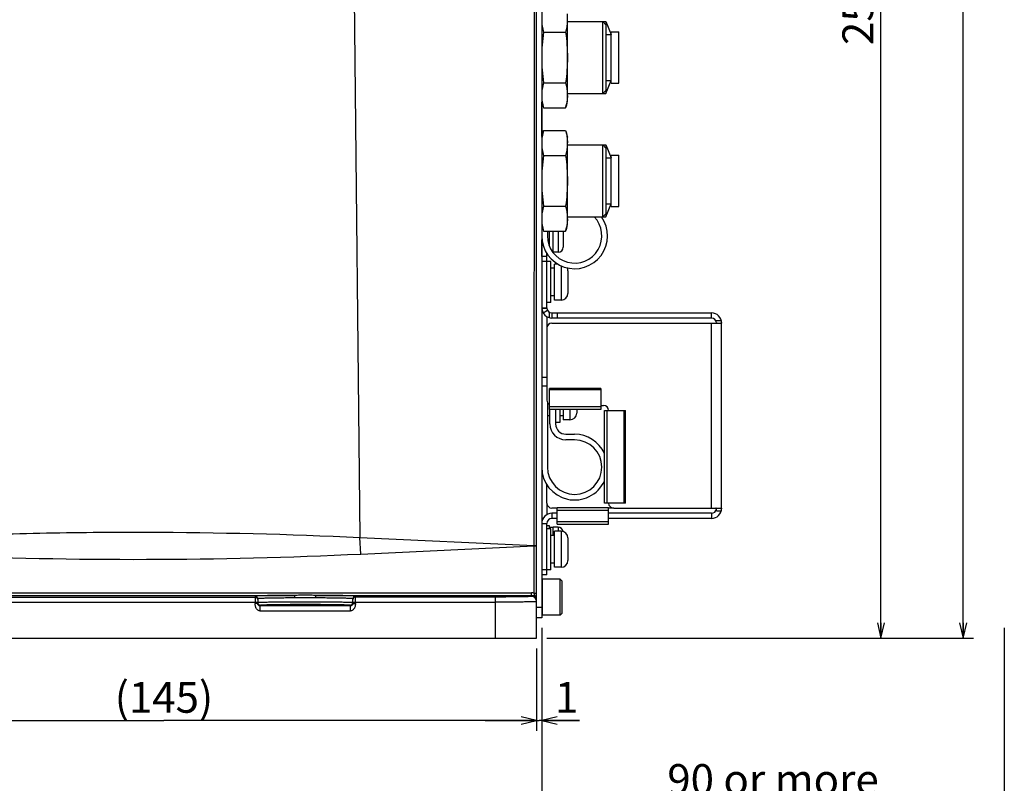
# Model space of a CAD drawing. Units: millimetres. Extents: x 0 to 841, y 0 to 594.
# Drawn here: x 331 to 427, y 134 to 209 of the extents above; entities that cross this region are included whole.
import ezdxf

# ---------------------------------------------------------------- set-up
doc = ezdxf.new("R2010")
doc.units = ezdxf.units.MM
doc.header["$LTSCALE"] = 46.255
doc.layers.get('0').update_dxf_attribs({"linetype": 'CONTINUOUS'})
for name, color, linetype in [('3_ALL_AXIS', 7, 'CONTINUOUS'), ('9_ALL_IMPORT_FEAT', 7, 'CONTINUOUS'), ('DTM_AXIS', 7, 'CONTINUOUS')]:
    doc.layers.add(name, color=color, linetype=linetype)
doc.styles.get("Standard").update_dxf_attribs({"font": 'txt', "width": 0.8})
doc.dimstyles.new('DIMSTYLE_2', dxfattribs={"dimtxt": 3, "dimasz": 1.5, "dimexe": 1, "dimexo": 1, "dimgap": 0.75, "dimtad": 1, "dimdec": 3, "dimdsep": 46, "dimtxsty": 'STANDARD', "dimblk": 'OPEN', "dimblk1": 'OPEN', "dimblk2": 'OPEN', "dimcen": 0.09, "dimadec": 3, "dimazin": 2, "dimtp": 0.3, "dimtm": 0.3, "dimtfac": 1, "dimtdec": 0, "dimtofl": 0, "dimtmove": 0, "dimatfit": 3, "dimldrblk": 'OPEN', "dimfxl": 1, "dimtolj": 1, "dimarcsym": 0})
doc.dimstyles.new('DIMSTYLE_5', dxfattribs={"dimtxt": 3, "dimasz": 1.5, "dimexe": 1, "dimexo": 1, "dimgap": 0.75, "dimtad": 1, "dimdec": 3, "dimdsep": 46, "dimtxsty": 'STANDARD', "dimblk": 'OPEN', "dimblk1": 'OPEN', "dimblk2": 'OPEN', "dimcen": 0.09, "dimadec": 3, "dimazin": 2, "dimtp": 0.1, "dimtm": 0.1, "dimtfac": 1, "dimtdec": 0, "dimtofl": 0, "dimtmove": 0, "dimatfit": 3, "dimldrblk": 'OPEN', "dimfxl": 1, "dimtolj": 1, "dimarcsym": 0})
doc.dimstyles.new('DIMSTYLE_6', dxfattribs={"dimtxt": 3, "dimasz": 1.5, "dimexe": 1, "dimexo": 1, "dimgap": 0.75, "dimtad": 1, "dimdec": 3, "dimdsep": 46, "dimtxsty": 'STANDARD', "dimblk": 'OPEN', "dimblk1": 'OPEN', "dimblk2": 'OPEN', "dimcen": 0.09, "dimadec": 3, "dimazin": 2, "dimtp": 0.5, "dimtm": 0.5, "dimtfac": 1, "dimtdec": 0, "dimtofl": 0, "dimtmove": 0, "dimatfit": 3, "dimldrblk": 'OPEN', "dimfxl": 1, "dimtolj": 1, "dimarcsym": 0})

# ---------------------------------------------------------------- blocks, each defined once
blk = doc.blocks.new('_OPEN')
at = {"color": 0, "linetype": 'BYBLOCK'}
for p, q in [((0, 0), (-1, 0.233)), ((-1, -0.233), (0, 0)), ((-1, 0), (0, 0))]:
    blk.add_line(p, q, dxfattribs=at)
blk = doc.blocks.new('*D18')
at = {"color": 2, "linetype": 'CONTINUOUS'}
for p, q in [((381.732, 149.547), (381.732, 133.297)), ((426.732, 149.547), (426.732, 133.297)), ((381.732, 133.297), (381.732, 131.547)), ((426.732, 133.297), (426.732, 131.547)), ((381.732, 132.547), (404.232, 132.547)), ((426.732, 132.547), (404.232, 132.547))]:
    blk.add_line(p, q, dxfattribs=at)
at = {"color": 2, "linetype": 'CONTINUOUS', "xscale": 1.5, "yscale": 1.5, "zscale": 1.5, "rotation": 180}
blk.add_blockref('_OPEN', (381.732, 132.547), dxfattribs=at)
at = {"color": 2, "linetype": 'CONTINUOUS', "xscale": 1.5, "yscale": 1.5, "zscale": 1.5}
blk.add_blockref('_OPEN', (426.732, 132.547), dxfattribs=at)
at = {"color": 2, "linetype": 'CONTINUOUS', "insert": (404.232, 136.297), "char_height": 3, "width": 38.4, "attachment_point": 2, "line_spacing_factor": 0.9}
blk.add_mtext('90 or more\\Pspace for cables', dxfattribs=at)
blk = doc.blocks.new('*D22')
at = {"color": 2, "linetype": 'CONTINUOUS'}
for p, q in [((381.732, 149.547), (381.732, 141.297)), ((381.232, 147.547), (381.232, 141.297)), ((381.232, 141.297), (381.232, 139.547)), ((381.732, 141.297), (381.732, 139.547)), ((381.232, 140.547), (376.232, 140.547)), ((376.232, 140.547), (381.482, 140.547)), ((385.414, 140.547), (381.482, 140.547)), ((381.732, 140.547), (385.414, 140.547))]:
    blk.add_line(p, q, dxfattribs=at)
at = {"color": 2, "linetype": 'CONTINUOUS', "xscale": 1.5, "yscale": 1.5, "zscale": 1.5}
blk.add_blockref('_OPEN', (381.232, 140.547), dxfattribs=at)
at = {"color": 2, "linetype": 'CONTINUOUS', "xscale": 1.5, "yscale": 1.5, "zscale": 1.5, "rotation": 180}
blk.add_blockref('_OPEN', (381.732, 140.547), dxfattribs=at)
at = {"color": 2, "linetype": 'CONTINUOUS', "insert": (383.014, 144.297), "char_height": 3, "width": 2.4, "attachment_point": 1, "line_spacing_factor": 0.9}
blk.add_mtext('1', dxfattribs=at)
blk = doc.blocks.new('*D33')
at = {"color": 2, "linetype": 'CONTINUOUS'}
for p, q in [((380.732, 274.197), (413.982, 274.197)), ((413.982, 274.197), (415.732, 274.197)), ((414.732, 274.197), (414.732, 211.372)), ((414.732, 148.547), (414.732, 211.372)), ((382.232, 148.547), (413.982, 148.547)), ((413.982, 148.547), (415.732, 148.547))]:
    blk.add_line(p, q, dxfattribs=at)
at = {"color": 2, "linetype": 'CONTINUOUS', "xscale": 1.5, "yscale": 1.5, "zscale": 1.5}
for p, rotation in [((414.732, 274.197), 90), ((414.732, 148.547), 270)]:
    blk.add_blockref('_OPEN', p, dxfattribs=dict(at, rotation=rotation))
at = {"color": 2, "linetype": 'CONTINUOUS', "insert": (410.982, 211.372), "char_height": 3, "width": 12, "attachment_point": 2, "rotation": 90, "line_spacing_factor": 0.9}
blk.add_mtext('251.3', dxfattribs=at)
blk = doc.blocks.new('*D34')
at = {"color": 2, "linetype": 'CONTINUOUS'}
for p, q in [((253.482, 445.497), (421.982, 445.497)), ((421.982, 445.497), (423.732, 445.497)), ((422.732, 445.497), (422.732, 297.022)), ((422.732, 148.547), (422.732, 297.022)), ((382.232, 148.547), (421.982, 148.547)), ((421.982, 148.547), (423.732, 148.547))]:
    blk.add_line(p, q, dxfattribs=at)
at = {"color": 2, "linetype": 'CONTINUOUS', "xscale": 1.5, "yscale": 1.5, "zscale": 1.5}
for p, rotation in [((422.732, 445.497), 90), ((422.732, 148.547), 270)]:
    blk.add_blockref('_OPEN', p, dxfattribs=dict(at, rotation=rotation))
at = {"color": 2, "linetype": 'CONTINUOUS', "insert": (418.982, 296.947), "char_height": 3, "width": 16.8, "attachment_point": 2, "rotation": 90, "line_spacing_factor": 0.9}
blk.add_mtext('MAX.600', dxfattribs=at)
blk = doc.blocks.new('*D62')
at = {"color": 2, "linetype": 'CONTINUOUS'}
for p, q in [((381.232, 147.547), (381.232, 141.297)), ((308.732, 145.441), (308.732, 141.297)), ((308.732, 141.297), (308.732, 139.547)), ((381.232, 141.297), (381.232, 139.547)), ((308.732, 140.547), (344.982, 140.547)), ((381.232, 140.547), (344.982, 140.547))]:
    blk.add_line(p, q, dxfattribs=at)
at = {"color": 2, "linetype": 'CONTINUOUS', "xscale": 1.5, "yscale": 1.5, "zscale": 1.5, "rotation": 180}
blk.add_blockref('_OPEN', (308.732, 140.547), dxfattribs=at)
at = {"color": 2, "linetype": 'CONTINUOUS', "xscale": 1.5, "yscale": 1.5, "zscale": 1.5}
blk.add_blockref('_OPEN', (381.232, 140.547), dxfattribs=at)
at = {"color": 2, "linetype": 'CONTINUOUS', "insert": (344.982, 144.297), "char_height": 3, "width": 12, "attachment_point": 2, "line_spacing_factor": 0.9}
blk.add_mtext('(145)', dxfattribs=at)

msp = doc.modelspace()

# ---------------------------------------------------------------- linework, layer by layer
at = {"color": 7, "linetype": 'CONTINUOUS'}
for p, q in [((381.7315, 316.0468), (381.7315, 150.5468)), ((381.2315, 148.5468), (381.2315, 272.6968)), ((363.3812, 220.79), (364.0531, 158.3577)), ((380.9815, 157.5586), (381.0195, 221.0438)), ((384.2315, 200.7968), (384.2315, 209.2968)), ((384.2315, 208.5468), (387.6748, 208.5468)), ((387.6748, 208.5468), (387.9815, 208.2401)), ((387.6748, 201.5468), (387.6748, 208.5468)), ((387.9815, 208.5468), (387.9815, 201.5468)), ((381.9077, 207.5005), (384.0554, 207.5005)), ((387.9815, 207.2968), (388.4815, 207.2968)), ((388.4815, 207.5468), (389.2315, 207.5468)), ((388.4815, 202.5468), (388.4815, 207.5468)), ((389.2315, 202.5468), (389.2315, 207.5468)), ((381.9077, 202.5931), (384.0554, 202.5931)), ((387.9815, 202.7968), (388.4815, 202.7968)), ((388.4815, 202.5468), (389.2315, 202.5468)), ((384.2315, 201.5468), (387.6748, 201.5468)), ((387.6748, 201.5468), (387.9815, 201.8536)), ((381.7315, 200.7968), (381.9077, 200.1393)), ((384.0554, 200.1393), (384.2315, 200.7968)), ((381.9077, 200.1393), (384.0554, 200.1393)), ((381.7315, 197.2968), (381.9077, 197.9543)), ((381.9077, 197.9543), (384.0554, 197.9543)), ((384.0554, 197.9543), (384.2315, 197.2968)), ((384.2315, 188.7968), (384.2315, 197.2968)), ((384.2315, 196.5468), (387.6748, 196.5468)), ((387.6748, 196.5468), (387.9815, 196.2401)), ((387.6748, 189.5468), (387.6748, 196.5468)), ((387.9815, 196.5468), (387.9815, 189.5468)), ((381.9077, 195.5005), (384.0554, 195.5005)), ((388.4815, 195.5468), (389.2315, 195.5468)), ((388.4815, 190.5468), (388.4815, 195.5468)), ((389.2315, 190.5468), (389.2315, 195.5468)), ((387.9815, 195.2968), (388.4815, 195.2968)), ((387.9815, 190.7968), (388.4815, 190.7968)), ((381.9077, 190.5931), (384.0554, 190.5931)), ((387.6748, 189.5468), (387.9815, 189.8536)), ((388.4815, 190.5468), (389.2315, 190.5468)), ((381.7315, 188.7968), (381.9077, 188.1393)), ((384.0554, 188.1393), (384.2315, 188.7968)), ((384.2315, 189.5468), (387.6748, 189.5468)), ((381.9077, 188.1393), (384.0554, 188.1393)), ((382.2815, 188.1393), (382.2815, 187.6968)), ((382.4815, 186.687), (382.4815, 188.1393)), ((383.3315, 188.1393), (383.3315, 186.0968)), ((383.8315, 188.1393), (383.8315, 186.5968)), ((382.2315, 180.7018), (382.2315, 185.9799)), ((382.2367, 185.9718), (382.2315, 185.9718)), ((382.8315, 186.1218), (382.8008, 186.1218)), ((382.2315, 185.7018), (381.7315, 185.7018)), ((382.6315, 185.2018), (381.7315, 185.2018)), ((382.6315, 181.2018), (382.6315, 185.2018)), ((382.9815, 184.5518), (382.6315, 184.5518)), ((383.6315, 184.7732), (383.6315, 181.4518)), ((384.2815, 184.3018), (384.2815, 182.1018)), ((382.6315, 181.2018), (382.2315, 181.2018)), ((382.9815, 181.8518), (382.6315, 181.8518)), ((381.7315, 180.7018), (382.2315, 180.7018)), ((381.733, 180.6481), (382.2322, 180.675)), ((381.8655, 180.2018), (382.2985, 180.4518)), ((382.4815, 179.7336), (382.4815, 180.2688)), ((382.7315, 180.2018), (398.2315, 180.2018)), ((382.7315, 180.2018), (382.7315, 179.7018)), ((383.2315, 180.2018), (383.2315, 179.7018)), ((398.2315, 179.7018), (398.2315, 180.2018)), ((382.2315, 179.8359), (382.2315, 171.7018)), ((382.7315, 179.2018), (399.1998, 179.2018)), ((398.2315, 161.2018), (398.2315, 179.2018)), ((398.6645, 179.4518), (399.1998, 179.4518)), ((399.2315, 161.2018), (399.2315, 179.2018)), ((381.7315, 173.9468), (382.2315, 173.9468)), ((381.7315, 173.0988), (382.2315, 173.0988)), ((387.4815, 172.8518), (382.4815, 172.8518)), ((382.4815, 170.8018), (382.4815, 172.8518)), ((387.4815, 172.7149), (382.4815, 172.7149)), ((387.4815, 172.8518), (387.4815, 170.8018)), ((382.2815, 171.4839), (382.2815, 165.1968)), ((387.4815, 171.0736), (382.4815, 171.0736)), ((387.4815, 170.8018), (382.4815, 170.8018)), ((382.5315, 169.3968), (382.5315, 170.8018)), ((383.0815, 170.8018), (383.0815, 169.3968)), ((383.4815, 170.8018), (383.4815, 169.5468)), ((384.4815, 170.8018), (384.4815, 169.7968)), ((385.1315, 170.8018), (385.1315, 170.4468)), ((387.4815, 171.2018), (387.7315, 171.2018)), ((387.8315, 170.7018), (389.8815, 170.7018)), ((387.8315, 161.7018), (387.8315, 170.7018)), ((388.1033, 161.7018), (388.1033, 170.7018)), ((389.7446, 161.7018), (389.7446, 170.7018)), ((389.8815, 161.7018), (389.8815, 170.7018)), ((383.4815, 169.5468), (383.0815, 169.5468)), ((383.8315, 170.1968), (383.4815, 170.1968)), ((384.0815, 168.3968), (384.9315, 168.3968)), ((384.9315, 167.8468), (384.0815, 167.8468)), ((382.2315, 161.7018), (382.2315, 160.5678)), ((383.2315, 161.254), (388.2315, 161.254)), ((383.2315, 159.6496), (383.2315, 161.254)), ((383.2315, 161.004), (388.2315, 161.004)), ((389.8815, 161.7018), (387.8315, 161.7018)), ((388.2315, 159.6496), (388.2315, 161.254)), ((388.7315, 161.2018), (399.1998, 161.2018)), ((398.7315, 160.9518), (399.1998, 160.9518)), ((382.7315, 160.7018), (382.7315, 160.2018)), ((383.2315, 160.2018), (382.7315, 160.2018)), ((398.2315, 160.2018), (388.2315, 160.2018)), ((398.2315, 160.7018), (398.2315, 160.2018)), ((381.7315, 159.7018), (382.2315, 159.7018)), ((382.2315, 154.7018), (382.2315, 159.7018)), ((382.4815, 159.4718), (382.2315, 159.4718)), ((382.6315, 159.2018), (382.2315, 159.2018)), ((382.4815, 159.2018), (382.4815, 159.4718)), ((382.8315, 159.3218), (382.4815, 159.3218)), ((382.6315, 155.2018), (382.6315, 159.2018)), ((383.2315, 159.8996), (388.2315, 159.8996)), ((383.2315, 159.6496), (388.2315, 159.6496)), ((383.3315, 159.3468), (383.3315, 158.9518)), ((364.0531, 158.3577), (380.9815, 157.5586)), ((364.1296, 156.7379), (364.0531, 158.3577)), ((382.9815, 158.5518), (382.6315, 158.5518)), ((383.6315, 158.9518), (383.6315, 155.4518)), ((384.2815, 158.3018), (384.2815, 156.1018)), ((364.1296, 156.7379), (380.9815, 157.535)), ((380.9815, 157.5586), (381.2315, 157.5588)), ((380.9815, 152.9241), (380.9815, 157.5586)), ((380.9815, 157.535), (381.2315, 157.535)), ((382.6315, 155.2018), (381.7315, 155.2018)), ((382.9815, 155.8518), (382.6315, 155.8518)), ((382.2315, 154.7018), (381.7315, 154.7018)), ((381.7815, 154.2968), (381.7815, 150.7968)), ((383.7315, 154.0968), (383.5315, 154.2968)), ((383.5315, 150.7968), (383.5315, 154.2968)), ((383.7315, 150.9968), (383.7315, 154.0968)), ((303.6065, 152.5554), (353.8565, 152.5554)), ((305.8089, 152.967), (380.7315, 152.967)), ((305.8089, 152.7171), (357.6732, 152.7171)), ((353.8565, 152.634), (353.8565, 151.9403)), ((354.1065, 152.384), (354.1065, 151.9403)), ((359.7899, 152.7171), (380.7315, 152.7171)), ((363.3565, 151.9403), (363.3565, 152.384)), ((363.6065, 151.9403), (363.6065, 152.634)), ((377.2315, 152.5554), (363.6065, 152.5554)), ((377.2315, 148.5468), (377.2315, 152.5554)), ((380.7315, 152.6165), (380.7315, 152.967)), ((380.9815, 152.9241), (381.2315, 152.9241)), ((303.3565, 152.0555), (354.1065, 152.0555)), ((354.1065, 151.9403), (353.8565, 151.9403)), ((354.3565, 151.1945), (354.3565, 151.7732)), ((363.1065, 151.6945), (354.3565, 151.6945)), ((363.1065, 151.7732), (363.1065, 151.1945)), ((363.3565, 152.0555), (377.2315, 152.0555)), ((363.3565, 151.9403), (363.6065, 151.9403)), ((381.2315, 152.2249), (381.2315, 152.2169)), ((381.7315, 151.5468), (381.2315, 151.5468)), ((363.1065, 151.1945), (354.3565, 151.1945)), ((381.7315, 150.5468), (381.2315, 150.5468)), ((383.7315, 150.9968), (383.5315, 150.7968)), ((291.6243, 148.5468), (381.2315, 148.5468))]:
    msp.add_line(p, q, dxfattribs=at)
at = {"color": 2, "linetype": 'CONTINUOUS'}
for p, q in [((387.6748, 208.5468), (387.9815, 208.5468)), ((387.9815, 208.5468), (388.4815, 207.2968)), ((387.9815, 201.5468), (388.4815, 202.7968)), ((387.6748, 201.5468), (387.9815, 201.5468)), ((387.6748, 196.5468), (387.9815, 196.5468)), ((387.9815, 196.5468), (388.4815, 195.2968)), ((387.9815, 189.5468), (388.4815, 190.7968)), ((387.6748, 189.5468), (387.9815, 189.5468))]:
    msp.add_line(p, q, dxfattribs=at)
at = {"color": 3, "linetype": 'CONTINUOUS'}
for p, q in [((398.2315, 179.7018), (382.7315, 179.7018)), ((382.2315, 161.7018), (382.2315, 163.4799)), ((383.2315, 161.2018), (382.7315, 161.2018)), ((388.7315, 161.2018), (388.2315, 161.2018)), ((383.2315, 160.7018), (382.7315, 160.7018)), ((398.2315, 160.7018), (388.2315, 160.7018))]:
    msp.add_line(p, q, dxfattribs=at)
at = {"color": 7, "linetype": 'CONTINUOUS'}
for centre, radius, start, end in [((380.2473, 208.7276), 3.9842, 357.401444, 359.930978), ((380.2478, 201.366), 3.9837, 0.003106, 2.599012), ((380.2473, 196.7276), 3.9842, 357.401444, 359.930978), ((384.9315, 187.6968), 3.2, 180, 35.319112), ((384.9315, 187.6968), 2.65, 180, 44.283394), ((380.2478, 189.366), 3.9837, 0.003106, 2.599012), ((383.3315, 186.5968), 0.5, 270, 360), ((383.6315, 184.3018), 0.65, 0, 25.077478), ((383.6315, 182.1018), 0.65, 270, 360), ((382.7315, 180.7018), 0.5, 180, 270), ((398.2315, 179.2018), 1, 0, 90), ((382.7315, 178.7018), 0.5, 90, 180), ((382.7315, 171.7018), 0.5, 180, 240), ((387.7315, 170.7018), 0.5, 0, 90), ((384.4815, 170.4468), 0.65, 270, 360), ((384.0815, 169.3968), 1.55, 180, 270), ((384.0815, 169.3968), 1, 180, 270), ((384.9315, 165.1968), 2.65, 180, 90), ((384.9315, 165.1968), 3.2, 24.999857, 90), ((384.9315, 165.1968), 3.2, 180, 335.000143), ((388.7315, 161.7018), 0.5, 180, 270), ((398.2315, 161.2018), 1, 270, 360), ((382.7315, 159.7018), 0.5, 90, 180), ((383.3315, 158.8468), 0.5, 8.652061, 90), ((383.6315, 158.3018), 0.65, 0, 90), ((342.2709, 619.8356), 463.6132, 267.547822, 272.702414), ((383.6315, 156.1018), 0.65, 270, 360), ((381.7815, 154.2468), 0.05, 90, 180), ((353.8565, 152.384), 0.25, 0.004693, 90.00464), ((353.8565, 152.3054), 0.25, 0.004667, 90.004666), ((363.6065, 152.384), 0.25, 89.99536, 179.995307), ((363.6065, 152.3054), 0.25, 89.995334, 179.995333), ((380.7315, 152.2171), 0.7499, 70.525889, 89.999974), ((380.7314, 152.217), 0.5001, 0.903642, 89.990869), ((380.7316, 152.1165), 0.5, 0.004678, 90.004655), ((354.3565, 152.0232), 0.25, 180.004693, 270.00464), ((363.1065, 152.0232), 0.25, 269.99536, 359.995307), ((381.7815, 150.8468), 0.05, 180, 270)]:
    msp.add_arc(centre, radius, start, end, dxfattribs=at)
at = {"color": 3, "linetype": 'CONTINUOUS'}
for centre, radius, start, end in [((382.7315, 180.7018), 1, 183.076917, 270), ((398.2315, 179.2018), 0.5, 0, 90), ((382.7315, 161.7018), 0.5, 180, 270), ((398.2315, 161.2018), 0.5, 270, 351.581165), ((382.7315, 159.7018), 1, 90, 180)]:
    msp.add_arc(centre, radius, start, end, dxfattribs=at)
at = {"color": 7, "linetype": 'CONTINUOUS'}
msp.add_ellipse((358.7315, 151.7732), major_axis=(2.25, 0), ratio=0.0174551, dxfattribs=at)
for points, knots in [([(381.7315, 208.7228), (381.7316, 208.6206), (381.7399, 208.4156), (381.7872, 208.0053), (381.8539, 207.7012), (381.9077, 207.5005)], [0, 0, 0, 0, 0.2477772, 0.496612, 1, 1, 1, 1]), ([(384.2274, 208.547), (384.2195, 208.3713), (384.1798, 208.0185), (384.1015, 207.6727), (384.0554, 207.5005)], [0, 0, 0, 0, 0.4966545, 1, 1, 1, 1]), ([(381.9077, 207.5005), (381.8532, 207.0939), (381.7641, 206.2778), (381.7315, 205.457), (381.7315, 205.0468)], [0, 0, 0, 0, 0.5000206, 1, 1, 1, 1]), ([(384.0554, 207.5005), (384.1098, 207.0939), (384.1989, 206.2778), (384.2315, 205.457), (384.2315, 205.0468)], [0, 0, 0, 0, 0.5000206, 1, 1, 1, 1]), ([(381.7315, 205.0468), (381.7315, 204.6366), (381.7641, 203.8158), (381.8532, 202.9997), (381.9077, 202.5931)], [0, 0, 0, 0, 0.4999794, 1, 1, 1, 1]), ([(384.2315, 205.0468), (384.2315, 204.6366), (384.1989, 203.8158), (384.1098, 202.9997), (384.0554, 202.5931)], [0, 0, 0, 0, 0.4999794, 1, 1, 1, 1]), ([(381.9077, 202.5931), (381.8537, 202.3917), (381.7869, 202.0864), (381.7396, 201.6746), (381.7315, 201.4688), (381.7315, 201.3662)], [0, 0, 0, 0, 0.5033897, 0.7522203, 1, 1, 1, 1]), ([(384.0554, 202.5931), (384.1015, 202.4209), (384.1798, 202.0751), (384.2195, 201.7223), (384.2274, 201.5466)], [0, 0, 0, 0, 0.5033455, 1, 1, 1, 1]), ([(381.7315, 201.3662), (381.7315, 201.2636), (381.7396, 201.0578), (381.7869, 200.646), (381.8537, 200.3407), (381.9077, 200.1393)], [0, 0, 0, 0, 0.2477797, 0.4966103, 1, 1, 1, 1]), ([(384.2315, 201.3662), (384.2315, 201.2636), (384.2235, 201.0578), (384.1762, 200.646), (384.1093, 200.3407), (384.0554, 200.1393)], [0, 0, 0, 0, 0.2477797, 0.4966102, 1, 1, 1, 1]), ([(381.9077, 197.9543), (381.8539, 197.7536), (381.7872, 197.4495), (381.7399, 197.0393), (381.7316, 196.8342), (381.7315, 196.732)], [0, 0, 0, 0, 0.503388, 0.7522228, 1, 1, 1, 1]), ([(384.0554, 197.9543), (384.1091, 197.7536), (384.1758, 197.4495), (384.2232, 197.0393), (384.2314, 196.8342), (384.2315, 196.732)], [0, 0, 0, 0, 0.503388, 0.7522228, 1, 1, 1, 1]), ([(381.7315, 196.7228), (381.7316, 196.6206), (381.7399, 196.4156), (381.7872, 196.0053), (381.8539, 195.7012), (381.9077, 195.5005)], [0, 0, 0, 0, 0.2477772, 0.496612, 1, 1, 1, 1]), ([(384.2274, 196.547), (384.2195, 196.3713), (384.1798, 196.0185), (384.1015, 195.6727), (384.0554, 195.5005)], [0, 0, 0, 0, 0.4966545, 1, 1, 1, 1]), ([(381.9077, 195.5005), (381.8532, 195.0939), (381.7641, 194.2778), (381.7315, 193.457), (381.7315, 193.0468)], [0, 0, 0, 0, 0.5000206, 1, 1, 1, 1]), ([(384.0554, 195.5005), (384.1098, 195.0939), (384.1989, 194.2778), (384.2315, 193.457), (384.2315, 193.0468)], [0, 0, 0, 0, 0.5000206, 1, 1, 1, 1]), ([(381.7315, 193.0468), (381.7315, 192.6366), (381.7641, 191.8158), (381.8532, 190.9997), (381.9077, 190.5931)], [0, 0, 0, 0, 0.4999794, 1, 1, 1, 1]), ([(384.2315, 193.0468), (384.2315, 192.6366), (384.1989, 191.8158), (384.1098, 190.9997), (384.0554, 190.5931)], [0, 0, 0, 0, 0.4999794, 1, 1, 1, 1]), ([(381.9077, 190.5931), (381.8537, 190.3917), (381.7869, 190.0864), (381.7396, 189.6746), (381.7315, 189.4688), (381.7315, 189.3662)], [0, 0, 0, 0, 0.5033897, 0.7522203, 1, 1, 1, 1]), ([(384.0554, 190.5931), (384.1015, 190.4209), (384.1798, 190.0751), (384.2195, 189.7223), (384.2274, 189.5466)], [0, 0, 0, 0, 0.5033455, 1, 1, 1, 1]), ([(381.7315, 189.3662), (381.7315, 189.2636), (381.7396, 189.0578), (381.7869, 188.646), (381.8537, 188.3407), (381.9077, 188.1393)], [0, 0, 0, 0, 0.2477797, 0.4966103, 1, 1, 1, 1]), ([(384.2315, 189.3662), (384.2315, 189.2636), (384.2235, 189.0578), (384.1762, 188.646), (384.1093, 188.3407), (384.0554, 188.1393)], [0, 0, 0, 0, 0.2477797, 0.4966102, 1, 1, 1, 1]), ([(399.2288, 179.275), (399.2281, 179.2645), (399.2262, 179.2462), (399.2216, 179.225), (399.2161, 179.2127), (399.2115, 179.2065), (399.206, 179.2026), (399.2018, 179.2018), (399.1998, 179.2018)], [0, 0, 0, 0, 0.3744983, 0.6574633, 0.7651793, 0.8535304, 0.928583, 1, 1, 1, 1]), ([(399.1998, 161.2018), (399.2018, 161.2018), (399.206, 161.201), (399.2115, 161.1971), (399.2161, 161.1909), (399.2216, 161.1786), (399.2262, 161.1574), (399.2281, 161.1391), (399.2288, 161.1286)], [0, 0, 0, 0, 0.0714171, 0.1464696, 0.2348207, 0.3425367, 0.6255018, 1, 1, 1, 1]), ([(322.5125, 158.4523), (325.9721, 158.5995), (332.8952, 158.8146), (346.7461, 158.9349), (357.1355, 158.6819), (364.0531, 158.3577)], [0, 0, 0, 0, 0.250007, 0.5000156, 1, 1, 1, 1]), ([(357.6732, 152.7171), (357.4114, 152.716), (356.9053, 152.7133), (356.2859, 152.7079), (355.8218, 152.7024), (355.5033, 152.6979), (355.2078, 152.693), (354.9375, 152.6876), (354.6942, 152.6819), (354.4798, 152.6758), (354.3198, 152.6704), (354.2074, 152.6658), (354.135, 152.6624), (354.0709, 152.659), (354.0151, 152.6556), (353.9677, 152.6522), (353.9288, 152.6487), (353.8984, 152.6453), (353.8767, 152.642), (353.8638, 152.6389), (353.858, 152.6364), (353.8565, 152.6347), (353.8565, 152.634)], [0, 0, 0, 0, 0.2055831, 0.3974149, 0.486447, 0.5700321, 0.6475743, 0.7185213, 0.7823677, 0.8386597, 0.8869974, 0.9080744, 0.9270392, 0.9438589, 0.9585045, 0.9709512, 0.9811795, 0.9891755, 0.9949348, 0.9984753, 0.9994501, 1, 1, 1, 1]), ([(357.7274, 152.4671), (357.4791, 152.4661), (356.999, 152.4634), (356.4113, 152.4579), (355.971, 152.4524), (355.6689, 152.4479), (355.3885, 152.443), (355.1321, 152.4376), (354.9013, 152.4319), (354.6978, 152.4259), (354.5231, 152.4196), (354.3962, 152.4139), (354.3099, 152.4091), (354.257, 152.4057), (354.212, 152.4022), (354.1751, 152.3988), (354.1463, 152.3953), (354.1256, 152.392), (354.1134, 152.389), (354.1079, 152.3864), (354.1065, 152.3847), (354.1065, 152.384)], [0, 0, 0, 0, 0.2055657, 0.3973813, 0.486406, 0.5699841, 0.6475202, 0.7184617, 0.7823038, 0.8385926, 0.8869286, 0.9269703, 0.9437908, 0.9584379, 0.9708871, 0.9811188, 0.98912, 0.9948871, 0.998441, 0.9994283, 1, 1, 1, 1]), ([(359.7899, 152.7171), (359.6138, 152.7174), (359.261, 152.7222), (358.7315, 152.7263), (358.2021, 152.7222), (357.8493, 152.7174), (357.6732, 152.7171)], [0, 0, 0, 0, 0.24962, 0.5, 0.75038, 1, 1, 1, 1]), ([(357.7274, 152.4671), (357.7273, 152.4987), (357.7253, 152.5447), (357.7186, 152.6031), (357.7121, 152.6405), (357.7042, 152.6714), (357.6964, 152.6924), (357.6892, 152.705), (357.6832, 152.7127), (357.6771, 152.7168), (357.6732, 152.7171)], [0, 0, 0, 0, 0.3599863, 0.5239534, 0.6694212, 0.7916015, 0.8870754, 0.9243973, 0.9550233, 1, 1, 1, 1]), ([(359.7356, 152.4671), (359.5693, 152.4678), (359.2346, 152.4773), (358.7315, 152.4857), (358.2284, 152.4773), (357.8938, 152.4678), (357.7274, 152.4671)], [0, 0, 0, 0, 0.2484972, 0.4999998, 0.7515027, 1, 1, 1, 1]), ([(359.7356, 152.4671), (359.7357, 152.4987), (359.7377, 152.5447), (359.7445, 152.6031), (359.751, 152.6405), (359.7588, 152.6714), (359.7667, 152.6924), (359.7738, 152.705), (359.7798, 152.7127), (359.786, 152.7168), (359.7899, 152.7171)], [0, 0, 0, 0, 0.3599864, 0.5239535, 0.6694214, 0.7916016, 0.8870756, 0.9243974, 0.9550234, 1, 1, 1, 1]), ([(363.3565, 152.384), (363.3565, 152.3847), (363.3552, 152.3864), (363.3496, 152.389), (363.3374, 152.392), (363.3168, 152.3953), (363.288, 152.3988), (363.2511, 152.4022), (363.2061, 152.4057), (363.1532, 152.4091), (363.0669, 152.4139), (362.9399, 152.4196), (362.7652, 152.4259), (362.5618, 152.4319), (362.331, 152.4376), (362.0745, 152.443), (361.7942, 152.4479), (361.492, 152.4524), (361.0518, 152.4579), (360.4641, 152.4634), (359.984, 152.4661), (359.7356, 152.4671)], [0, 0, 0, 0, 0.0005717, 0.001559, 0.0051129, 0.01088, 0.0188811, 0.0291129, 0.0415621, 0.0562091, 0.0730297, 0.1130714, 0.1614073, 0.2176961, 0.2815382, 0.3524797, 0.4300157, 0.5135939, 0.6026186, 0.7944341, 1, 1, 1, 1]), ([(363.6065, 152.634), (363.6065, 152.6347), (363.6051, 152.6364), (363.5993, 152.6389), (363.5863, 152.642), (363.5647, 152.6453), (363.5343, 152.6487), (363.4954, 152.6522), (363.448, 152.6556), (363.3922, 152.659), (363.328, 152.6624), (363.2557, 152.6658), (363.1432, 152.6704), (362.9833, 152.6758), (362.7688, 152.6819), (362.5256, 152.6876), (362.2552, 152.693), (361.9597, 152.6979), (361.6412, 152.7024), (361.1772, 152.7079), (360.5577, 152.7133), (360.0517, 152.716), (359.7899, 152.7171)], [0, 0, 0, 0, 0.0005499, 0.0015247, 0.0050652, 0.0108245, 0.0188205, 0.0290487, 0.0414955, 0.056141, 0.0729607, 0.0919256, 0.1130025, 0.1613402, 0.2176322, 0.2814786, 0.3524256, 0.4299678, 0.5135528, 0.602585, 0.7944167, 1, 1, 1, 1]), ([(380.7315, 152.6165), (380.7315, 152.6159), (380.73, 152.6144), (380.7245, 152.6124), (380.7119, 152.6098), (380.691, 152.6071), (380.6615, 152.6042), (380.624, 152.6013), (380.5782, 152.5985), (380.5243, 152.5957), (380.4626, 152.5929), (380.393, 152.5902), (380.2852, 152.5865), (380.1324, 152.5821), (379.9285, 152.5774), (379.6986, 152.573), (379.4449, 152.569), (379.1699, 152.5655), (378.8762, 152.5624), (378.4556, 152.559), (377.9056, 152.5561), (377.4592, 152.5554), (377.2315, 152.5554)], [0, 0, 0, 0, 0.0005232, 0.001522, 0.0052292, 0.0112921, 0.0197183, 0.0304955, 0.0436011, 0.0590057, 0.0766734, 0.0965624, 0.1186254, 0.1690573, 0.2274862, 0.2933512, 0.3660193, 0.4447916, 0.5289102, 0.6175654, 0.8050361, 1, 1, 1, 1]), ([(381.2315, 152.2169), (381.2315, 152.2795), (381.2178, 152.3738), (381.1769, 152.4919), (381.125, 152.6052), (381.0631, 152.7142), (381.0111, 152.8305), (380.9905, 152.8923), (380.9815, 152.9241)], [0, 0, 0, 0, 0.2482491, 0.372049, 0.4952719, 0.7420593, 0.868961, 1, 1, 1, 1]), ([(354.3565, 151.1945), (354.3152, 151.1945), (354.2319, 151.2104), (354.1217, 151.271), (354.0293, 151.3557), (353.956, 151.4572), (353.9029, 151.5706), (353.8701, 151.6913), (353.8564, 151.8156), (353.8565, 151.8987), (353.8565, 151.9403)], [0, 0, 0, 0, 0.1246098, 0.249454, 0.3744351, 0.4994742, 0.624543, 0.7496395, 0.8747821, 1, 1, 1, 1]), ([(354.1065, 152.0232), (354.1065, 152.024), (354.1086, 152.0258), (354.1128, 152.0272), (354.1199, 152.0291), (354.1347, 152.0318), (354.1602, 152.035), (354.199, 152.0385), (354.2487, 152.0421), (354.3092, 152.0456), (354.3803, 152.0492), (354.462, 152.0526), (354.5539, 152.056), (354.6963, 152.0607), (354.8982, 152.0661), (355.1677, 152.0721), (355.4715, 152.0775), (355.8068, 152.0825), (356.1701, 152.0869), (356.5582, 152.0907), (356.9672, 152.0939), (357.3932, 152.0964), (357.9832, 152.0988), (358.7315, 152.1), (359.4799, 152.0988), (360.0699, 152.0964), (360.4959, 152.0939), (360.9049, 152.0907), (361.2929, 152.0869), (361.6563, 152.0825), (361.9915, 152.0775), (362.2953, 152.0721), (362.5648, 152.0661), (362.7667, 152.0607), (362.9092, 152.056), (363.0011, 152.0526), (363.0827, 152.0492), (363.1539, 152.0456), (363.2144, 152.0421), (363.2641, 152.0385), (363.3029, 152.035), (363.3283, 152.0318), (363.3431, 152.0291), (363.3502, 152.0272), (363.3545, 152.0258), (363.3565, 152.024), (363.3565, 152.0232)], [0, 0, 0, 0, 0.0002523, 0.0007469, 0.0015255, 0.0025967, 0.0056252, 0.0098364, 0.0152238, 0.0217758, 0.0294776, 0.0383112, 0.0482557, 0.0592873, 0.0845041, 0.11372, 0.1466542, 0.1829904, 0.2223789, 0.2644407, 0.3087711, 0.3549431, 0.4025121, 0.5, 0.5974878, 0.6450569, 0.6912289, 0.7355592, 0.7776211, 0.8170096, 0.8533457, 0.88628, 0.9154958, 0.9407126, 0.9517443, 0.9616888, 0.9705224, 0.9782242, 0.9847762, 0.9901635, 0.9943748, 0.9974033, 0.9984745, 0.9992531, 0.9997477, 1, 1, 1, 1]), ([(354.3565, 151.6945), (354.3233, 151.6945), (354.2606, 151.7063), (354.1805, 151.7568), (354.1218, 151.8356), (354.1065, 151.9039), (354.1065, 151.9403)], [0, 0, 0, 0, 0.2572012, 0.479033, 0.7187744, 1, 1, 1, 1]), ([(354.3565, 151.7732), (354.3565, 151.774), (354.3584, 151.7758), (354.3654, 151.7783), (354.381, 151.7816), (354.4072, 151.785), (354.444, 151.7886), (354.491, 151.7921), (354.5482, 151.7957), (354.6155, 151.7992), (354.6927, 151.8027), (354.7797, 151.8061), (354.9144, 151.8107), (355.1054, 151.8162), (355.3603, 151.8221), (355.6477, 151.8276), (355.9648, 151.8325), (356.3086, 151.837), (356.6757, 151.8408), (357.2014, 151.8451), (357.8889, 151.8487), (358.7315, 151.8501), (359.5742, 151.8487), (360.2617, 151.8451), (360.7874, 151.8408), (361.1545, 151.837), (361.4982, 151.8325), (361.8153, 151.8276), (362.1027, 151.8221), (362.3576, 151.8162), (362.5486, 151.8107), (362.6834, 151.8061), (362.7703, 151.8027), (362.8475, 151.7992), (362.9148, 151.7957), (362.9721, 151.7921), (363.0191, 151.7886), (363.0558, 151.785), (363.082, 151.7816), (363.0977, 151.7783), (363.1046, 151.7758), (363.1065, 151.774), (363.1065, 151.7732)], [0, 0, 0, 0, 0.0002616, 0.000761, 0.0026146, 0.005646, 0.0098592, 0.0152477, 0.0218006, 0.0295029, 0.0383367, 0.0482812, 0.0593127, 0.0845287, 0.1137431, 0.1466756, 0.1830097, 0.2223958, 0.2644551, 0.3087827, 0.402518, 0.5, 0.5974819, 0.6912172, 0.7355449, 0.7776041, 0.8169903, 0.8533243, 0.8862568, 0.9154713, 0.9406873, 0.9517188, 0.9616633, 0.9704971, 0.9781994, 0.9847522, 0.9901408, 0.994354, 0.9973854, 0.999239, 0.9997384, 1, 1, 1, 1]), ([(363.6065, 151.9403), (363.6065, 151.8987), (363.6067, 151.8156), (363.593, 151.6913), (363.5602, 151.5706), (363.507, 151.4572), (363.4338, 151.3557), (363.3413, 151.271), (363.2312, 151.2104), (363.1479, 151.1945), (363.1065, 151.1945)], [0, 0, 0, 0, 0.1252179, 0.2503605, 0.375457, 0.5005258, 0.6255649, 0.750546, 0.8753902, 1, 1, 1, 1]), ([(363.3565, 151.9403), (363.3565, 151.9039), (363.3413, 151.8356), (363.2826, 151.7568), (363.2025, 151.7063), (363.1398, 151.6945), (363.1065, 151.6945)], [0, 0, 0, 0, 0.2812256, 0.520967, 0.7427988, 1, 1, 1, 1]), ([(381.2315, 152.1165), (381.2315, 152.1159), (381.2297, 152.1145), (381.2261, 152.1133), (381.2199, 152.1118), (381.2072, 152.1097), (381.1851, 152.1071), (381.1516, 152.1043), (381.1086, 152.1014), (381.0562, 152.0986), (380.9947, 152.0958), (380.9241, 152.093), (380.8446, 152.0903), (380.7214, 152.0866), (380.5468, 152.0822), (380.3137, 152.0775), (380.051, 152.0731), (379.761, 152.0691), (379.4468, 152.0656), (379.1111, 152.0625), (378.6305, 152.0591), (378.0019, 152.0562), (377.4917, 152.0555), (377.2315, 152.0555)], [0, 0, 0, 0, 0.0004805, 0.0014578, 0.0030076, 0.0051447, 0.0111947, 0.0196127, 0.0303843, 0.0434863, 0.0588888, 0.0765555, 0.0964445, 0.1185084, 0.1689443, 0.2273796, 0.2932528, 0.3659306, 0.4447138, 0.5288442, 0.6175119, 0.8050089, 1, 1, 1, 1])]:
    msp.add_open_spline(points, degree=3, knots=knots, dxfattribs=at)
at = {"color": 3, "linetype": 'CONTINUOUS'}
for points, knots in [([(398.7261, 179.275), (398.7245, 179.2641), (398.7205, 179.2446), (398.7085, 179.2193), (398.6884, 179.204), (398.6725, 179.2018), (398.6645, 179.2018)], [0, 0, 0, 0, 0.3131856, 0.5618707, 0.7749113, 1, 1, 1, 1]), ([(398.7261, 161.1286), (398.7245, 161.1396), (398.7205, 161.159), (398.7085, 161.1843), (398.6884, 161.1996), (398.6725, 161.2018), (398.6645, 161.2018)], [0, 0, 0, 0, 0.3131428, 0.5618127, 0.7748754, 1, 1, 1, 1]), ([(398.7315, 160.9518), (398.7315, 160.9837), (398.7318, 161.0301), (398.7302, 161.0891), (398.728, 161.1161), (398.7261, 161.1286)], [0, 0, 0, 0, 0.5410523, 0.7854503, 1, 1, 1, 1])]:
    msp.add_open_spline(points, degree=3, knots=knots, dxfattribs=at)
at = {"layer": '3_ALL_AXIS', "color": 7, "linetype": 'CONTINUOUS'}
msp.add_line((382.5315, 170.1718), (382.2815, 170.1718), dxfattribs=at)
at = {"layer": '9_ALL_IMPORT_FEAT', "color": 7, "linetype": 'CONTINUOUS'}
for p, q in [((381.7565, 197.3901), (381.7565, 200.7035)), ((381.7565, 185.7018), (381.7565, 187.2983))]:
    msp.add_line(p, q, dxfattribs=at)
at = {"layer": 'DTM_AXIS', "color": 7, "linetype": 'CONTINUOUS'}
for p, q in [((382.8315, 186.0968), (382.8315, 188.1393)), ((383.3315, 186.0968), (382.8315, 186.0968)), ((383.2876, 184.9518), (382.9815, 184.9518)), ((382.9815, 181.4518), (382.9815, 184.9518)), ((383.6315, 181.4518), (382.9815, 181.4518)), ((383.8315, 170.8018), (383.8315, 169.7968)), ((384.4815, 169.7968), (383.8315, 169.7968)), ((383.3315, 159.3468), (382.8315, 159.3468)), ((382.8315, 158.5518), (382.8315, 159.3468)), ((383.6315, 158.9518), (382.9815, 158.9518)), ((382.9815, 155.4518), (382.9815, 158.9518)), ((383.6315, 155.4518), (382.9815, 155.4518)), ((383.5315, 154.2968), (381.7815, 154.2968)), ((383.5315, 150.7968), (381.7815, 150.7968))]:
    msp.add_line(p, q, dxfattribs=at)

# ---------------------------------------------------------------- dimensions: what is measured, and where the dimension line sits
at = {"color": 2, "linetype": 'CONTINUOUS'}
for base, p1, p2, angle, text, dimstyle, picture, middle in [((422.7315, 148.5468), (252.4815, 445.4968), (381.2315, 148.5468), 270, 'MAX.600', 'DIMSTYLE_6', '*D34', (422.7315, 296.8718)), ((414.7315, 274.1968), (381.2315, 148.5468), (379.7315, 274.1968), 90, '251.3', 'DIMSTYLE_6', '*D33', (414.7315, 211.4468)), ((381.2315, 140.5468), (381.7315, 150.5468), (381.2315, 148.5468), 180, '1', 'DIMSTYLE_5', '*D22', (384.2136, 140.5468)), ((381.7315, 132.5468), (426.7315, 150.5468), (381.7315, 150.5468), 180, '90 or more\\Pspace for cables', 'DIMSTYLE_5', '*D18', (404.2315, 132.5468))]:
    dim = msp.add_linear_dim(base=base, p1=p1, p2=p2, angle=angle, text=text, dimstyle=dimstyle, dxfattribs=at)
    dim.commit()
    dim.dimension.update_dxf_attribs({"geometry": picture, "text_midpoint": middle, "dimtype": 160})
dim = msp.add_linear_dim(base=(381.2315, 140.5468), p1=(308.7315, 146.441), p2=(381.2315, 148.5468), text='(145)', dimstyle='DIMSTYLE_2', dxfattribs=at)
dim.commit()
dim.dimension.update_dxf_attribs({"geometry": '*D62', "text_midpoint": (344.9815, 140.5468), "dimtype": 160})

doc.saveas('drawing.dxf')
